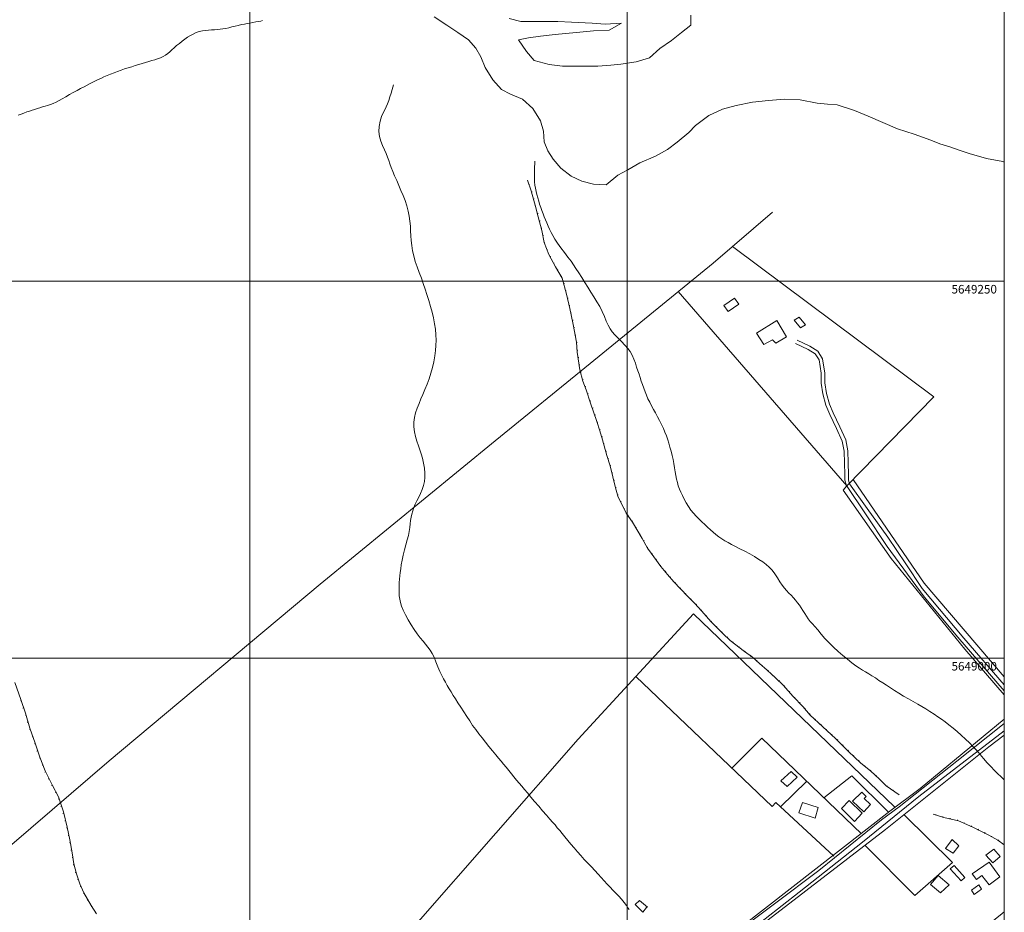
# Model space of a CAD drawing. Units: metres. Extents: x 210933 to 222263, y 210848 to 219934.
# Drawn here: x 216517 to 217170, y 215390 to 215982 of the extents above; entities that cross this region are included whole.
import ezdxf

# ---------------------------------------------------------------- set-up
doc = ezdxf.new("R2010")
doc.units = ezdxf.units.M
doc.header["$LTSCALE"] = 25.4
doc.layers.add('LOCKUP', color=7, linetype='Continuous')
doc.layers.add('plancheta', color=254, linetype='Continuous', lineweight=0)
doc.styles.add('Txt', font='txt_____.ttf', dxfattribs={"height": 5.2})

# ---------------------------------------------------------------- blocks, each defined once
blk = doc.blocks.new('*U10')
at = {"layer": 'plancheta', "color": 6, "linetype": 'Continuous', "lineweight": 0}
for p, q in [((216669.5645, 216308.3646), (216669.5645, 214558.3648)), ((216919.5646, 216308.3646), (216919.5646, 214558.3648)), ((216854.3704, 215872.331), (216854.9355, 215872.5322)), ((216855.9681, 215867.5385), (216856.5472, 215867.6947)), ((216857.2681, 215862.7385), (216857.8472, 215862.8947)), ((216858.5681, 215857.9385), (216859.1472, 215858.0947)), ((216859.9684, 215853.1373), (216860.5455, 215853.3009)), ((216861.2676, 215848.2405), (216861.8498, 215848.3847)), ((216862.4676, 215843.4405), (216863.0498, 215843.5847)), ((216863.4665, 215838.5455), (216864.0553, 215838.6597)), ((216864.4715, 215833.6282), (216865.0301, 215833.8466)), ((216866.2715, 215829.0282), (216866.8301, 215829.2466)), ((216868.377, 215824.4164), (216868.9026, 215824.7054)), ((216870.777, 215820.0164), (216871.3026, 215820.3054)), ((216873.1785, 215815.7137), (216873.695, 215816.0188)), ((215169.5646, 215808.3646), (217169.5645, 215808.3646)), ((216875.7785, 215811.4137), (216876.295, 215811.7188)), ((216877.3681, 215806.6384), (216877.9471, 215806.7952)), ((216878.6681, 215801.8384), (216879.2471, 215801.9952)), ((216879.8672, 215797.042), (216880.4516, 215797.1773)), ((216880.9672, 215792.142), (216881.5516, 215792.2773)), ((216882.0669, 215787.2433), (216882.653, 215787.3707)), ((216883.1669, 215782.3434), (216883.753, 215782.4708)), ((216884.0662, 215777.4471), (216884.6567, 215777.5524)), ((216884.9662, 215772.5471), (216885.5567, 215772.6524)), ((216885.865, 215767.6559), (216886.4625, 215767.7082)), ((216886.265, 215762.6559), (216886.8625, 215762.7082)), ((216886.8656, 215757.6509), (216887.4597, 215757.7334)), ((216887.5656, 215752.7509), (216888.1597, 215752.8334)), ((216888.4685, 215747.8371), (216889.045, 215748.0026)), ((216889.8685, 215743.0371), (216890.445, 215743.2026)), ((216891.5708, 215738.3301), (216892.1336, 215738.5376)), ((216893.27, 215733.6324), (216893.8377, 215733.826)), ((216894.87, 215728.8324), (216895.4377, 215729.026)), ((216896.4699, 215724.1327), (216897.0381, 215724.3247)), ((216898.0699, 215719.4327), (216898.6381, 215719.6247)), ((216899.6689, 215714.636), (216900.2434, 215714.8082)), ((216901.0689, 215709.836), (216901.6434, 215710.0082)), ((216902.5691, 215705.0353), (216903.1423, 215705.2117)), ((216903.8682, 215700.2381), (216904.4465, 215700.3973)), ((216905.2682, 215695.438), (216905.8465, 215695.5972)), ((216906.6694, 215690.6342), (216907.2408, 215690.8166)), ((216908.1694, 215685.9342), (216908.7408, 215686.1166)), ((216909.3678, 215681.0395), (216909.9485, 215681.1898)), ((216910.5673, 215676.2417), (216911.1512, 215676.3788)), ((216911.7681, 215671.3386), (216912.3472, 215671.4946)), ((216913.0681, 215666.5386), (216913.6472, 215666.6946)), ((216915.1746, 215661.9211), (216915.7148, 215662.1818)), ((216917.2746, 215657.4211), (216917.8148, 215657.6818)), ((216919.6833, 215653.0064), (216920.171, 215653.3556)), ((216922.5833, 215649.0064), (216923.071, 215649.3556)), ((216925.1786, 215644.7136), (216925.6944, 215645.0197)), ((216927.7786, 215640.4136), (216928.2944, 215640.7197)), ((216930.2777, 215636.1152), (216930.7992, 215636.4115)), ((216932.7777, 215631.7152), (216933.2992, 215632.0115)), ((216935.5829, 215627.607), (216936.0732, 215627.9525)), ((216938.4841, 215623.6053), (216938.967, 215623.9611)), ((216941.4841, 215619.5053), (216941.967, 215619.8611)), ((216944.6875, 215615.7009), (216945.1499, 215616.083)), ((216947.8889, 215611.8993), (216948.3432, 215612.291)), ((216951.1918, 215608.0961), (216951.6284, 215608.5073)), ((216954.5918, 215604.4962), (216955.0284, 215604.9074)), ((216957.9918, 215600.7962), (216958.4284, 215601.2074)), ((216961.5946, 215597.2933), (216962.0144, 215597.7218)), ((216965.0903, 215593.6978), (216965.5359, 215594.0993)), ((216968.3903, 215589.9978), (216968.8359, 215590.3993)), ((216971.6894, 215586.1988), (216972.1404, 215586.5943)), ((216974.9894, 215582.4988), (216975.4404, 215582.8943)), ((216978.594, 215578.9939), (216979.0174, 215579.4188)), ((216982.094, 215575.3939), (216982.5174, 215575.8188)), ((216985.6959, 215571.9921), (216986.108, 215572.4278)), ((216989.504, 215568.6852), (216989.8675, 215569.1623)), ((216993.504, 215565.6852), (216993.8675, 215566.1623)), ((216997.4044, 215562.5848), (216997.7656, 215563.0636)), ((217001.4044, 215559.5848), (217001.7656, 215560.0636)), ((215169.5646, 215558.3646), (217169.5645, 215558.3646)), ((217005.2986, 215556.3895), (217005.6947, 215556.8399)), ((217008.999, 215553.0892), (217009.3928, 215553.5416)), ((217012.7978, 215549.7902), (217013.1985, 215550.2365)), ((217016.4978, 215546.4902), (217016.8985, 215546.9365)), ((217020.196, 215543.0918), (217020.6068, 215543.5288)), ((217023.6893, 215539.5987), (217024.1406, 215539.9938)), ((217026.9893, 215535.7987), (217027.4406, 215536.1938)), ((216517.9587, 215530.1978), (216517.393, 215529.9982)), ((217030.3917, 215532.0961), (217030.8284, 215532.5073)), ((217033.7917, 215528.4961), (217034.2284, 215528.9073)), ((216519.6587, 215525.4978), (216519.093, 215525.2982)), ((216521.2606, 215520.7915), (216520.6831, 215520.6297)), ((217037.1896, 215524.7983), (217037.6388, 215525.1958)), ((217040.4896, 215520.9983), (217040.9388, 215521.3958)), ((216522.5606, 215515.9916), (216521.9831, 215515.8298)), ((217044.0964, 215517.5915), (217044.5047, 215518.0309)), ((217047.7964, 215514.1915), (217048.2047, 215514.6309)), ((216523.9584, 215511.1987), (216523.3945, 215510.9943)), ((217051.3971, 215510.7909), (217051.8015, 215511.2338)), ((217055.0971, 215507.3909), (217055.5015, 215507.8338)), ((216525.6584, 215506.4987), (216525.0945, 215506.2943)), ((216527.3594, 215501.7956), (216526.7891, 215501.61)), ((217058.7933, 215503.9945), (217059.2205, 215504.4156)), ((217062.2933, 215500.3945), (217062.7205, 215500.8156)), ((216528.9594, 215496.9955), (216528.3891, 215496.8099)), ((217065.7933, 215496.8944), (217066.2205, 215497.3155)), ((217069.3953, 215493.3924), (217069.8103, 215493.8255)), ((216530.5577, 215492.3005), (216529.998, 215492.0848)), ((216532.3577, 215487.6005), (216531.798, 215487.3848)), ((217072.9953, 215489.9924), (217073.4103, 215490.4255)), ((216534.1535, 215483.0099), (216533.6191, 215482.7375)), ((217076.8015, 215486.687), (217077.1796, 215487.1526)), ((217080.7015, 215483.587), (217081.0796, 215484.0526)), ((216536.4535, 215478.5099), (216535.9191, 215478.2375)), ((217021.2645, 215459.7646), (217038.6645, 215476.7647)), ((217084.3962, 215480.1916), (217084.8059, 215480.6297)), ((217087.9948, 215476.6931), (217088.4131, 215477.1229)), ((216538.6536, 215474.1097), (216538.1183, 215473.8391)), ((216540.9536, 215469.6097), (216540.4183, 215469.3391)), ((217091.6071, 215473.2829), (217091.9515, 215473.7739)), ((217095.7071, 215470.3829), (217096.0515, 215470.8739)), ((216543.0593, 215465.096), (216542.49, 215464.907)), ((216544.6593, 215460.296), (216544.09, 215460.107)), ((216546.1614, 215455.5888), (216545.5795, 215455.4433)), ((217123.9356, 215454.169), (217124.1088, 215454.7433)), ((216547.3614, 215450.6889), (216546.7795, 215450.5434)), ((217128.7356, 215452.769), (217128.9088, 215453.3433)), ((217133.5429, 215451.6671), (217133.6722, 215452.2528)), ((217138.4429, 215450.5671), (217138.5722, 215451.1528)), ((217143.0235, 215448.6734), (217143.2696, 215449.2204)), ((216548.5623, 215445.8847), (216547.9748, 215445.7639)), ((217147.6235, 215446.5734), (217147.8696, 215447.1204)), ((217152.1194, 215444.3754), (217152.3897, 215444.9108)), ((217156.5194, 215442.1755), (217156.7897, 215442.7109)), ((216549.5623, 215440.9847), (216548.9748, 215440.8639)), ((216550.5627, 215436.0825), (216549.9726, 215435.9753)), ((217161.0169, 215439.8767), (217161.3026, 215440.4041)), ((217165.3073, 215437.4827), (217165.6504, 215437.9747)), ((216551.4627, 215431.1825), (216550.8726, 215431.0753)), ((216552.2632, 215426.2802), (216551.6705, 215426.1876)), ((216553.0609, 215421.3906), (216552.4816, 215421.2352)), ((216554.3609, 215416.4905), (216553.7816, 215416.3351)), ((216555.8596, 215411.795), (216555.2882, 215411.6126)), ((216557.5552, 215407.1065), (216557.0103, 215406.8558)), ((216559.6506, 215402.5153), (216559.1334, 215402.2117)), ((216562.1506, 215398.2152), (216561.6334, 215397.9116)), ((216564.7494, 215393.9172), (216564.2393, 215393.6017))]:
    blk.add_line(p, q, dxfattribs=at)
blk.add_lwpolyline([(215169.5646, 216308.3646), (217169.5645, 216308.3646), (217169.5645, 214558.3648), (215169.5646, 214558.3648)], close=True, dxfattribs=at)
for points in [[(217169.5645, 215887.3646), (217168.5645, 215887.6646), (217157.8645, 215889.7646), (217146.3645, 215892.9646), (217140.2645, 215895.0646), (217133.5645, 215897.4646), (217126.8645, 215899.4646), (217120.7645, 215901.7646), (217109.8645, 215905.8646), (217098.8645, 215909.4646), (217089.0645, 215913.6646), (217079.2645, 215917.7646), (217070.3645, 215921.5646), (217058.8645, 215925.3646), (217052.4645, 215925.7646), (217045.4645, 215926.4646), (217034.2645, 215928.6646), (217023.9645, 215929.1646), (217013.1646, 215928.1646), (217002.7646, 215927.1646), (216991.8646, 215924.8646), (216982.8646, 215922.4646), (216973.7646, 215918.1646), (216964.9646, 215911.6646), (216960.5646, 215906.9646), (216952.6646, 215900.5646), (216946.2646, 215895.6646), (216938.2646, 215891.2646), (216928.0646, 215886.8646), (216920.0646, 215882.1646), (216913.4646, 215878.6646), (216905.6646, 215872.1646), (216897.1646, 215872.6646), (216889.4646, 215874.7646), (216882.3646, 215878.0646), (216875.6646, 215883.2646), (216870.4646, 215889.1646), (216866.9646, 215894.8646), (216864.4646, 215900.7646), (216864.0646, 215907.8646), (216862.0646, 215914.6646), (216857.0646, 215922.7646), (216850.1646, 215929.0646), (216842.1645, 215932.3646), (216836.2645, 215935.5646), (216830.5645, 215941.8646), (216825.5645, 215950.1646), (216822.5645, 215957.0646), (216819.2645, 215962.8647), (216814.4645, 215968.3647), (216807.2645, 215973.1647), (216799.9645, 215978.0647), (216791.6645, 215983.6647)], [(216961.7646, 215984.8647), (216961.7646, 215978.1647), (216955.5646, 215973.3647), (216948.9646, 215967.8647), (216941.1646, 215962.5647), (216934.3646, 215956.4646), (216925.4646, 215953.7646), (216915.4646, 215952.2646), (216908.7646, 215951.5646), (216900.1646, 215950.9646), (216887.1646, 215950.8646), (216876.7646, 215950.9646), (216867.8646, 215951.9646), (216857.9646, 215954.6646), (216852.9646, 215960.5647), (216847.5646, 215968.4647), (216854.2646, 215969.6647), (216862.0646, 215970.8647), (216871.7646, 215971.8647), (216878.6646, 215972.5647), (216885.9646, 215973.3647), (216897.2646, 215974.2647), (216907.6646, 215974.7647), (216915.7646, 215979.3647), (216904.9646, 215978.7647), (216896.4646, 215979.3647), (216882.7646, 215980.1647), (216873.5646, 215980.6647), (216864.7646, 215980.4647), (216857.8646, 215980.5647), (216849.1646, 215980.4647), (216841.2645, 215982.5647)], [(216677.7645, 215981.1647), (216676.6645, 215980.8647), (216675.2645, 215980.6647), (216673.3645, 215980.2647), (216671.4645, 215979.8647), (216669.5645, 215979.5647), (216667.7646, 215979.2647), (216665.8646, 215978.8647), (216663.8646, 215978.4647), (216661.7646, 215977.9647), (216659.6646, 215977.4647), (216657.5646, 215976.9647), (216655.5646, 215976.4647), (216653.6646, 215975.9647), (216651.6646, 215975.6647), (216649.7646, 215975.4647), (216647.8646, 215975.2647), (216645.9646, 215975.0647), (216644.0646, 215974.9647), (216642.1646, 215974.7647), (216640.0646, 215974.5647), (216638.0646, 215974.2647), (216635.9646, 215973.8647), (216633.9646, 215973.1647), (216631.9646, 215972.2647), (216630.0646, 215971.2647), (216628.2646, 215970.1647), (216626.4646, 215968.8647), (216624.6646, 215967.5647), (216622.7646, 215966.0647), (216620.9646, 215964.5647), (216619.2646, 215963.0647), (216617.7646, 215961.6647), (216616.3646, 215960.4647), (216615.0646, 215959.3647), (216613.5646, 215958.2647), (216611.9646, 215957.2646), (216610.2646, 215956.4646), (216608.3646, 215955.7646), (216606.5646, 215955.1646), (216604.5646, 215954.6646), (216602.4646, 215954.0646), (216600.3646, 215953.4646), (216598.1646, 215952.7646), (216595.8646, 215952.0646), (216593.5646, 215951.3646), (216591.1646, 215950.5646), (216588.8646, 215949.8646), (216586.4646, 215949.0646), (216584.1646, 215948.2646), (216581.7646, 215947.4646), (216579.4645, 215946.5646), (216577.0645, 215945.6646), (216574.8645, 215944.7646), (216572.6645, 215943.7646), (216570.6645, 215942.8646), (216568.8645, 215942.0646), (216567.1645, 215941.1646), (216565.3645, 215940.2646), (216563.5645, 215939.3646), (216561.6645, 215938.3646), (216559.5645, 215937.2646), (216557.2645, 215936.0646), (216554.9645, 215934.8646), (216552.4645, 215933.4646), (216549.9645, 215932.0646), (216547.5645, 215930.6646), (216545.1645, 215929.2646), (216543.0645, 215928.1646), (216541.0645, 215927.1646), (216539.1645, 215926.2646), (216537.3645, 215925.5646), (216535.4645, 215924.9646), (216533.7645, 215924.3646), (216531.9645, 215923.8646), (216530.2645, 215923.3646), (216528.5645, 215922.8646), (216526.8645, 215922.2646), (216525.1645, 215921.7646), (216523.3645, 215921.1646), (216521.5645, 215920.5646), (216519.7645, 215919.8646), (216517.8645, 215919.1646), (216515.9645, 215918.4646)], [(216920.8646, 215391.6647), (216920.0646, 215392.7647), (216919.0646, 215394.2647), (216917.5646, 215396.2647), (216915.8646, 215398.4647), (216914.0646, 215400.5647), (216912.0646, 215402.5648), (216910.1646, 215404.5648), (216908.2646, 215406.5648), (216906.2646, 215408.5648), (216904.3646, 215410.6648), (216902.3646, 215412.8647), (216900.2646, 215415.1647), (216898.0646, 215417.5648), (216895.8646, 215419.9648), (216893.5646, 215422.3648), (216891.1646, 215424.8647), (216888.8646, 215427.4648), (216886.5646, 215429.9648), (216884.3646, 215432.5648), (216882.2646, 215435.0646), (216880.2646, 215437.5647), (216878.3646, 215439.8646), (216876.5646, 215442.0647), (216874.8646, 215444.1647), (216873.2646, 215445.9646), (216871.7646, 215447.7646), (216870.1646, 215449.5646), (216868.2646, 215451.6647), (216866.0646, 215454.1647), (216863.5646, 215457.0646), (216860.9646, 215460.1646), (216858.2646, 215463.2646), (216855.7646, 215466.2647), (216853.4646, 215468.9647), (216851.4646, 215471.3647), (216849.6646, 215473.4647), (216847.9646, 215475.4647), (216846.2646, 215477.5646), (216844.5646, 215479.6646), (216842.8645, 215481.7646), (216841.0645, 215483.9646), (216839.3645, 215486.0646), (216837.6645, 215488.1646), (216835.9645, 215490.0646), (216834.3645, 215492.1646), (216832.4645, 215494.3646), (216830.3645, 215496.9646), (216827.9645, 215499.7647), (216825.6645, 215502.6647), (216823.3645, 215505.4647), (216821.1645, 215508.1647), (216819.1645, 215510.9647), (216817.1645, 215513.7647), (216815.2645, 215516.7647), (216813.3645, 215519.7647), (216811.3645, 215522.8646), (216809.3645, 215525.8646), (216807.3645, 215528.7646), (216805.7645, 215531.3646), (216804.2645, 215533.6646), (216802.8645, 215535.9646), (216801.5645, 215538.0646), (216800.3645, 215540.2646), (216799.0645, 215542.3646), (216797.8645, 215544.5646), (216796.6645, 215546.8646), (216795.4645, 215549.5646), (216794.1645, 215552.6646), (216792.8645, 215555.8646), (216791.6645, 215558.9646), (216790.3645, 215561.5646), (216788.9645, 215563.7646), (216787.5645, 215565.7647), (216785.9645, 215567.6647), (216784.2645, 215569.6647), (216782.4645, 215571.9647), (216780.4645, 215574.5647), (216778.4645, 215577.4647), (216776.4645, 215580.5647), (216774.4645, 215583.8647), (216772.6645, 215587.1647), (216771.1645, 215590.1647), (216770.0645, 215592.8647), (216769.3645, 215595.2647), (216768.8645, 215597.5647), (216768.5645, 215599.7647), (216768.4645, 215601.8647), (216768.3645, 215604.0647), (216768.3645, 215606.2647), (216768.5645, 215608.4646), (216768.6645, 215610.6646), (216768.9645, 215612.8646), (216769.1645, 215615.1646), (216769.4645, 215617.6646), (216769.8645, 215620.3646), (216770.4645, 215623.4646), (216771.1645, 215626.6646), (216771.9645, 215630.1646), (216772.9645, 215633.5646), (216773.8645, 215636.8646), (216774.5645, 215639.7646), (216775.0645, 215642.4646), (216775.4645, 215644.9646), (216775.7645, 215647.3646), (216776.0645, 215649.6646), (216776.3645, 215651.8646), (216776.8645, 215653.9646), (216777.4645, 215656.1646), (216778.2645, 215658.3646), (216779.1645, 215660.5646), (216780.2645, 215662.7646), (216781.4645, 215665.1646), (216782.5645, 215667.6646), (216783.6645, 215670.2646), (216784.5645, 215672.9646), (216785.2645, 215675.4646), (216785.5645, 215678.1646), (216785.5645, 215681.0646), (216785.2645, 215684.3646), (216784.6645, 215687.6646), (216783.8645, 215690.9646), (216783.0645, 215693.8646), (216782.1645, 215696.5647), (216781.2645, 215699.2647), (216780.2645, 215702.1647), (216779.3645, 215705.2647), (216778.6645, 215708.4647), (216778.2645, 215711.6647), (216778.2645, 215714.8647), (216778.5645, 215717.9647), (216779.3645, 215721.0647), (216780.3645, 215724.1647), (216781.6645, 215727.1647), (216782.8645, 215730.2647), (216784.1645, 215733.2647), (216785.5645, 215736.5647), (216786.9645, 215739.9647), (216788.2645, 215743.5647), (216789.4645, 215747.3647), (216790.5645, 215751.1647), (216791.3645, 215754.9647), (216792.0645, 215758.7647), (216792.5645, 215762.3647), (216792.8645, 215765.7647), (216792.9645, 215769.2647), (216792.8645, 215772.8647), (216792.4645, 215776.4647), (216791.9645, 215780.1647), (216791.1645, 215783.9646), (216790.2645, 215787.8646), (216789.1645, 215791.6646), (216788.0645, 215795.5646), (216786.8645, 215799.4646), (216785.6645, 215803.1646), (216784.3645, 215806.8646), (216783.1645, 215810.4646), (216781.7645, 215814.1646), (216780.4645, 215817.7646), (216779.1645, 215821.3646), (216778.1645, 215825.0646), (216777.3645, 215828.5646), (216776.7645, 215831.9646), (216776.4645, 215835.2646), (216776.2645, 215838.4646), (216776.0645, 215841.6646), (216775.8645, 215844.7646), (216775.5645, 215848.0646), (216775.1645, 215851.3646), (216774.4645, 215854.7646), (216773.5645, 215858.2646), (216772.3645, 215861.7646), (216771.0645, 215865.1646), (216769.6645, 215868.5646), (216768.2645, 215871.8646), (216766.8645, 215875.0646), (216765.4645, 215878.1646), (216764.2645, 215881.0646), (216763.2645, 215883.7646), (216762.3645, 215886.1646), (216761.5645, 215888.3646), (216760.6645, 215890.6646), (216759.7645, 215892.9646), (216758.6645, 215895.5646), (216757.4645, 215898.2646), (216756.3645, 215901.1646), (216755.4645, 215904.2646), (216755.0645, 215907.5646), (216755.1645, 215910.9646), (216755.8645, 215914.3646), (216756.7645, 215917.4646), (216757.8645, 215919.9646), (216758.8645, 215922.0646), (216759.8645, 215924.0646), (216760.7645, 215926.0646), (216761.5645, 215928.1646), (216762.3645, 215930.5646), (216763.0645, 215933.0646), (216763.8645, 215935.4646), (216764.7645, 215938.6646)], [(216858.4646, 215887.8646), (216858.3646, 215886.2646), (216858.1646, 215884.2646), (216858.0646, 215881.6646), (216858.0646, 215878.9646), (216858.0646, 215876.4646), (216858.2646, 215874.2646), (216858.4646, 215872.0646), (216858.8646, 215869.9646), (216859.2646, 215867.8646), (216859.7646, 215865.7646), (216860.3646, 215863.5646), (216860.9646, 215861.4646), (216861.5646, 215859.3646), (216862.2646, 215857.2646), (216863.0646, 215855.1646), (216863.8646, 215853.0646), (216864.6646, 215851.0646), (216865.4646, 215849.0646), (216866.3646, 215846.9646), (216867.2646, 215844.8646), (216868.1646, 215842.7646), (216869.1646, 215840.6646), (216870.2646, 215838.5646), (216871.6646, 215836.2646), (216873.4646, 215833.6646), (216875.6646, 215830.5646), (216878.0646, 215827.3646), (216880.3646, 215824.2646), (216882.3646, 215821.6646), (216884.0646, 215819.1646), (216885.6646, 215816.6646), (216887.5646, 215813.8646), (216889.5646, 215810.7646), (216891.5646, 215807.5646), (216893.5646, 215804.3646), (216895.5646, 215801.1646), (216897.5646, 215797.9646), (216899.4646, 215794.6646), (216901.3646, 215791.4646), (216902.9646, 215788.2646), (216904.4646, 215784.9646), (216905.7646, 215781.8647), (216906.9646, 215779.1647), (216908.2646, 215776.8647), (216909.6646, 215774.8647), (216911.4646, 215772.8647), (216913.5646, 215770.5647), (216915.8646, 215768.2647), (216918.0646, 215765.9647), (216919.9646, 215763.7647), (216921.5646, 215761.6647), (216922.8646, 215759.2647), (216924.0646, 215756.6647), (216925.0646, 215753.9647), (216925.8646, 215751.3647), (216926.6646, 215748.9647), (216927.4646, 215746.7647), (216928.1646, 215744.4647), (216928.9646, 215742.1647), (216929.7646, 215739.8647), (216930.5646, 215737.4647), (216931.4646, 215735.0647), (216932.3646, 215732.7647), (216933.3646, 215730.3647), (216934.5646, 215728.0647), (216935.7646, 215725.7647), (216937.0646, 215723.3647), (216938.4646, 215720.9647), (216939.7646, 215718.4647), (216941.0646, 215715.8647), (216942.3646, 215713.2647), (216943.5646, 215710.7647), (216944.5646, 215708.1647), (216945.5646, 215705.7647), (216946.4646, 215703.2647), (216947.2646, 215700.8647), (216947.9646, 215698.2647), (216948.7646, 215695.5647), (216949.3646, 215692.8646), (216949.9646, 215690.1646), (216950.4646, 215687.3646), (216950.9646, 215684.6646), (216951.3646, 215681.9646), (216951.8646, 215679.4646), (216952.3646, 215677.0646), (216952.8646, 215674.7646), (216953.4646, 215672.6646), (216954.2646, 215670.4646), (216955.0646, 215668.3646), (216956.1646, 215666.1646), (216957.3646, 215663.7646), (216958.7646, 215661.3646), (216960.2646, 215658.8646), (216961.8646, 215656.5646), (216963.5646, 215654.4646), (216965.2646, 215652.5646), (216967.0646, 215650.6646), (216969.0646, 215648.8646), (216970.9646, 215646.9646), (216972.8646, 215645.1646), (216974.7646, 215643.4646), (216976.5646, 215641.8646), (216978.3646, 215640.3646), (216980.2646, 215638.8646), (216982.2646, 215637.4646), (216984.2646, 215636.1646), (216986.4646, 215634.9646), (216988.7646, 215633.7646), (216991.3646, 215632.4646), (216994.3646, 215630.9646), (216997.6646, 215629.3646), (217000.9646, 215627.5646), (217004.0646, 215625.7646), (217006.9646, 215623.8646), (217009.4646, 215622.1646), (217011.7646, 215620.4646), (217013.7646, 215618.7646), (217015.6646, 215616.6646), (217017.4646, 215614.2646), (217019.2645, 215611.5646), (217020.8645, 215608.9646), (217022.3645, 215606.7647), (217023.7645, 215604.8647), (217025.1645, 215603.1647), (217026.6645, 215601.5647), (217028.2645, 215600.0647), (217029.7645, 215598.4647), (217031.1645, 215596.8647), (217032.5645, 215595.1647), (217033.7645, 215593.4647), (217034.9645, 215591.7647), (217036.0645, 215589.9647), (217037.2645, 215588.0647), (217038.3645, 215586.2647), (217039.6645, 215584.4647), (217040.9645, 215582.7647), (217042.3645, 215581.0647), (217043.9645, 215579.2647), (217045.8645, 215577.0647), (217048.0645, 215574.3647), (217050.6645, 215571.4647), (217053.4645, 215568.4647), (217056.3645, 215565.5647), (217059.3645, 215562.8646), (217062.4645, 215560.1646), (217065.5645, 215557.6646), (217068.5645, 215555.2646), (217071.1645, 215553.3646), (217073.5645, 215551.7646), (217075.5645, 215550.4646), (217077.6645, 215549.2646), (217079.6645, 215547.9646), (217081.8645, 215546.6646), (217084.1645, 215545.2646), (217086.4645, 215543.6646), (217088.9645, 215542.0646), (217091.4645, 215540.3646), (217094.0645, 215538.6646), (217096.7645, 215536.9646), (217099.6645, 215535.1646), (217102.7645, 215533.2646), (217106.0645, 215531.4646), (217109.1645, 215529.6646), (217112.1645, 215527.9646), (217114.8645, 215526.3646), (217117.5645, 215524.7646), (217120.2645, 215523.0646), (217122.9645, 215521.2646), (217125.4645, 215519.5647), (217127.9645, 215517.8647), (217130.3645, 215516.0647), (217132.8645, 215514.1647), (217135.5645, 215511.9647), (217138.3645, 215509.6647), (217141.0645, 215507.2647), (217143.8645, 215504.7647), (217146.4645, 215502.1647), (217148.8645, 215499.6647), (217151.2645, 215497.0646), (217153.4645, 215494.4646), (217155.7645, 215491.8646), (217158.1645, 215489.0646), (217160.6645, 215486.4646), (217163.0645, 215483.9646), (217165.2645, 215481.6646), (217167.1645, 215479.8646), (217169.4645, 215477.6646)], [(216853.4646, 215875.2646), (216855.8646, 215868.3646), (216858.7646, 215857.8646), (216860.6646, 215851.0646), (216862.9646, 215841.8646), (216864.4646, 215834.0646), (216867.6646, 215825.9646), (216872.1646, 215817.7646), (216876.4646, 215810.4646), (216879.3646, 215799.7646), (216881.5646, 215790.2646), (216883.8646, 215779.6647), (216885.9646, 215767.9647), (216886.4646, 215761.2647), (216888.1646, 215749.5647), (216890.2646, 215742.1647), (216892.4646, 215736.2647), (216895.3646, 215727.5647), (216899.5646, 215715.2647), (216901.3646, 215709.1647), (216903.2646, 215703.1647), (216906.1646, 215692.6646), (216908.2646, 215685.9646), (216910.1646, 215678.6646), (216911.6646, 215672.1646), (216913.3646, 215665.8646), (216918.8646, 215654.4646), (216923.0646, 215648.6646), (216929.5646, 215637.6646), (216933.0646, 215631.3646), (216937.2646, 215625.4646), (216941.8646, 215619.2646), (216946.2646, 215613.9646), (216950.5646, 215608.9646), (216959.4646, 215599.4647), (216964.3646, 215594.6647), (216968.8646, 215589.7647), (216975.1646, 215582.4647), (216983.1646, 215574.5647), (216987.7646, 215570.1647), (216997.4646, 215562.7646), (217002.5646, 215558.9646), (217007.3646, 215554.7646), (217012.3646, 215550.4646), (217018.1646, 215545.1646), (217023.0645, 215540.5646), (217029.6645, 215532.9646), (217035.9645, 215526.2646), (217040.9645, 215520.6647), (217049.1645, 215513.0647), (217057.9645, 215504.9647), (217066.2645, 215496.5646), (217074.1645, 215489.0646), (217081.1645, 215483.3646), (217086.5645, 215478.3646), (217091.3645, 215473.6647), (217099.8645, 215467.6647)], [(216486.3646, 215413.1647), (216576.1645, 215490.3646), (216716.0645, 215607.3647), (216832.0645, 215702.5647), (216894.9646, 215753.7647), (216976.5646, 215820.3646), (217015.9646, 215854.1646)], [(216989.3646, 215831.3646), (217122.8645, 215731.6647), (217065.1645, 215672.5646), (216953.4646, 215801.5646)], [(216990.6646, 215797.1646), (216983.6646, 215792.1646), (216986.5646, 215788.3646), (216993.6646, 215793.1646), (216990.6646, 215797.1646)], [(217018.8645, 215782.2647), (217025.2645, 215771.4647), (217018.0646, 215767.2647), (217015.9646, 215769.4647), (217010.1646, 215766.2647), (217005.2646, 215773.8647), (217018.8645, 215782.2647)], [(217030.3645, 215782.4647), (217034.5645, 215777.4647), (217037.7645, 215779.3647), (217033.6645, 215784.4646), (217030.3645, 215782.4647)], [(217066.3645, 215676.3646), (217066.2645, 215680.0646), (217066.0645, 215687.8646), (217065.7645, 215695.7647), (217064.4645, 215703.0647), (217060.5645, 215711.7647), (217056.0645, 215720.9647), (217053.6645, 215726.8647), (217051.6645, 215733.9647), (217050.6645, 215740.8647), (217050.6645, 215747.4647), (217049.1645, 215756.9647), (217046.0645, 215761.8647), (217040.7645, 215765.1647), (217032.3645, 215769.1647)], [(217063.7645, 215676.4646), (217063.8645, 215680.0646), (217063.6645, 215687.7646), (217063.3645, 215695.5647), (217062.1645, 215702.3647), (217058.3645, 215710.7647), (217053.8645, 215719.9647), (217051.3645, 215726.0647), (217049.2645, 215733.5647), (217048.2645, 215740.7647), (217048.1645, 215747.2647), (217046.8645, 215756.1647), (217044.2645, 215760.1647), (217039.5645, 215763.0647), (217031.2645, 215767.0647)], [(217069.3645, 215676.8646), (217116.3645, 215608.1646), (217169.5645, 215546.0646)], [(217065.1645, 215672.6646), (217062.6645, 215669.7646), (217094.5645, 215624.3646), (217143.4645, 215564.3646), (217169.4645, 215534.0646)], [(217169.5645, 215536.6646), (217138.6645, 215572.3647), (217116.3645, 215599.0647), (217091.8645, 215632.4646), (217077.5645, 215654.1646), (217064.9645, 215672.7646), (217063.7645, 215676.4646)], [(217066.3645, 215676.3646), (217066.9645, 215673.9646), (217078.6645, 215657.5646), (217092.4645, 215638.5646), (217104.2645, 215620.8646), (217115.0645, 215604.6647), (217142.7645, 215571.5647), (217169.5645, 215540.7646)], [(216567.7645, 215388.8648), (216564.2645, 215394.4647), (216559.4645, 215402.6648), (216556.7645, 215408.6648), (216554.5645, 215415.2647), (216552.7645, 215422.0648), (216551.6645, 215429.3648), (216550.0645, 215437.8647), (216548.3645, 215446.3646), (216545.8645, 215456.3646), (216542.5645, 215466.3647), (216538.4645, 215474.3647), (216533.7645, 215483.6646), (216530.2645, 215492.7646), (216527.2645, 215501.9647), (216523.6645, 215511.8647), (216520.8645, 215521.8646), (216517.6645, 215530.8646), (216513.7645, 215542.1646)], [(216873.0646, 215282.9647), (216806.7645, 215355.4647), (216800.1645, 215356.5647), (216797.7645, 215356.9647), (216778.0645, 215379.9648), (216887.0646, 215504.6647), (216963.5646, 215587.7647), (217096.8645, 215459.7646)], [(217056.4645, 215427.1648), (217018.1646, 215462.6646), (217015.6646, 215460.0646), (216925.2646, 215546.1646)], [(217169.5645, 215517.9647), (217113.8645, 215471.9647), (217093.7645, 215456.9646), (216995.5646, 215380.3648), (216947.1646, 215342.4648), (216872.4646, 215283.1647), (216751.7645, 215186.6648), (216747.5645, 215182.1648), (216741.9645, 215179.8648), (216736.3645, 215179.3648), (216702.2645, 215184.9648), (216696.0645, 215187.7648), (216692.9645, 215192.8648), (216692.0645, 215196.4648), (216689.6645, 215213.9648), (216676.2645, 215249.1648), (216673.1645, 215261.4647), (216702.2645, 215290.9647)], [(216796.5645, 215355.1647), (216803.7645, 215354.7647), (216808.3645, 215352.6647), (216811.2645, 215349.7647), (216870.1646, 215283.3647), (216871.4646, 215281.6647), (216872.7646, 215281.3647), (216877.5646, 215285.0647), (216920.7646, 215319.2648), (216947.8646, 215341.0648), (216987.7646, 215373.3648), (217046.6645, 215417.6648), (217088.2645, 215451.2647), (217099.8645, 215459.7646), (217138.0645, 215490.0646), (217169.5645, 215514.9647)], [(216954.7646, 215341.3648), (217033.5645, 215403.1648), (217075.5645, 215436.4646), (217112.8645, 215466.5647), (217169.5645, 215510.2647)], [(217169.4645, 215507.3647), (217159.3645, 215499.6647), (217090.8645, 215444.7646), (217013.0646, 215384.7648), (216888.0646, 215285.9647), (216756.6645, 215182.4648), (216766.3645, 215159.2647), (216771.5645, 215150.1647), (216782.4645, 215143.6647), (216794.0645, 215143.6647), (216804.8645, 215144.7647), (216826.9645, 215151.1647), (216877.9646, 215184.1648), (216957.4646, 215234.6648), (217068.3645, 215308.0648), (217168.0645, 215388.9648), (217169.4645, 215390.0647)], [(216989.0646, 215485.4646), (217008.8646, 215505.2647), (217074.8645, 215441.8647)], [(217028.3645, 215483.1646), (217021.4645, 215476.9647), (217025.6645, 215473.1647), (217032.2645, 215479.5646), (217028.3645, 215483.1646)], [(217049.8645, 215465.8646), (217068.4645, 215480.3646), (217092.8645, 215456.1646)], [(217080.7645, 215461.3646), (217076.3645, 215456.4646), (217068.9645, 215463.4646), (217075.0645, 215469.4647), (217078.0645, 215466.5647), (217076.5645, 215465.3646), (217080.7645, 215461.3646)], [(217046.2645, 215459.3646), (217044.1645, 215452.3647), (217033.2645, 215455.7646), (217035.7645, 215462.7646), (217046.2645, 215459.3646)], [(217066.7645, 215464.0646), (217061.6645, 215458.6646), (217070.3645, 215450.0647), (217075.2645, 215455.6646), (217066.7645, 215464.0646)], [(217122.3645, 215454.8647), (217129.5645, 215452.6647), (217139.2645, 215450.5647), (217148.6645, 215446.2646), (217159.2645, 215440.9646), (217165.1645, 215437.7647), (217169.5645, 215434.6647)], [(217103.2645, 215454.5647), (217135.2645, 215422.8647), (217110.3645, 215400.9648), (217077.2645, 215434.1646)], [(217139.3645, 215433.9647), (217135.5645, 215429.0647), (217130.5645, 215432.2647), (217134.9645, 215438.0647), (217139.3645, 215433.9647)], [(217166.8645, 215426.8648), (217161.8645, 215422.7647), (217157.2645, 215427.6648), (217162.6645, 215431.7648), (217166.8645, 215426.8648)], [(217159.4645, 215423.0647), (217148.2645, 215415.2647), (217151.1645, 215411.6647), (217154.7645, 215414.3647), (217159.4645, 215408.0648), (217166.6645, 215413.3647), (217159.4645, 215423.0647)], [(217143.4645, 215412.8647), (217136.2645, 215420.9648), (217133.6645, 215418.7648), (217140.8645, 215410.7648), (217143.4645, 215412.8647)], [(217133.0645, 215408.0648), (217127.3645, 215402.7648), (217120.6645, 215408.3648), (217125.7645, 215414.1647), (217133.0645, 215408.0648)], [(217154.3645, 215405.2648), (217149.5645, 215401.7648), (217147.7645, 215404.4648), (217152.7645, 215407.9648), (217154.3645, 215405.2648)], [(216927.8646, 215397.7647), (216924.8646, 215395.0647), (216929.9646, 215389.9647), (216932.4646, 215392.9647), (216933.0646, 215393.1647), (216927.8646, 215397.7647)]]:
    blk.add_lwpolyline(points, dxfattribs=at)
at = {"layer": 'plancheta', "color": 6, "linetype": 'Continuous', "lineweight": 0, "char_height": 5.67992, "attachment_point": 1, "style": 'Txt'}
for s, insert in [('5649250', (217134.5646, 215805.8646)), ('5649000', (217134.5646, 215555.8646))]:
    blk.add_mtext(s, dxfattribs=dict(at, insert=insert))
blk = doc.blocks.new('*U11')
at = {"layer": 'LOCKUP', "linetype": 'Continuous', "lineweight": 0}
blk.add_blockref('*U10', (0, 0), dxfattribs=at)
blk = doc.blocks.new('*U12')
at = {"layer": 'LOCKUP', "linetype": 'Continuous', "lineweight": 0}
blk.add_blockref('*U11', (0, 0), dxfattribs=at)
blk = doc.blocks.new('*U13')
at = {"layer": 'LOCKUP', "linetype": 'Continuous', "lineweight": 0}
blk.add_blockref('*U12', (0, 0), dxfattribs=at)

msp = doc.modelspace()

# ---------------------------------------------------------------- block references
at = {"layer": 'LOCKUP', "linetype": 'Continuous', "lineweight": 0}
msp.add_blockref('*U13', (0, 0), dxfattribs=at)

doc.saveas('drawing.dxf')
